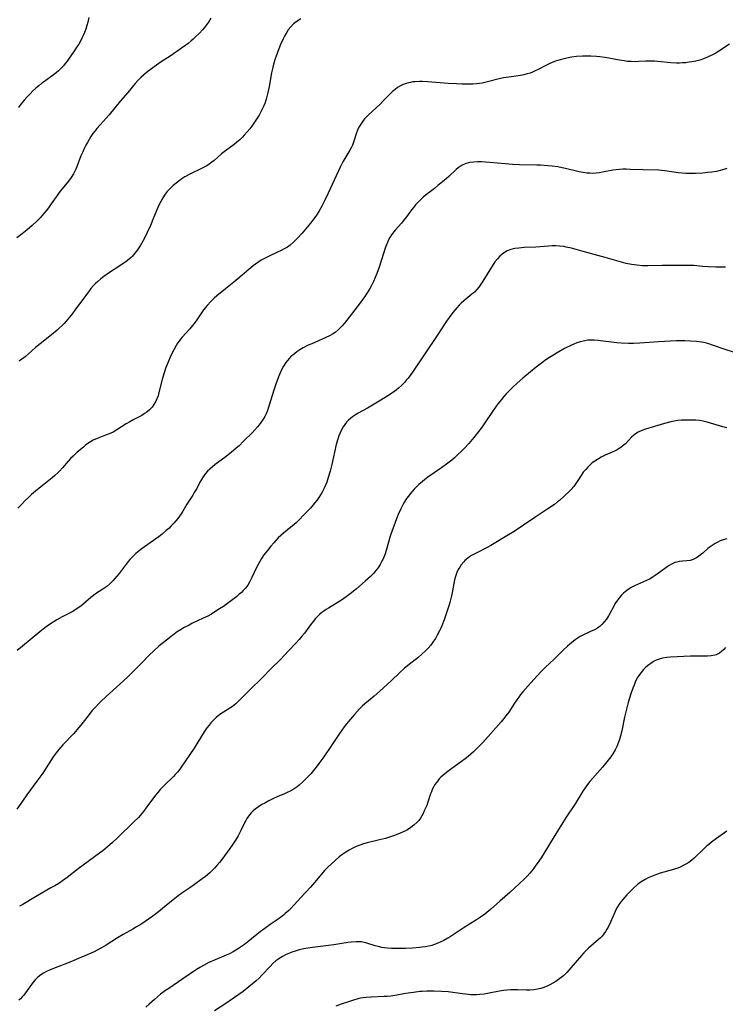
# Model space of a CAD drawing. Units: inches. Extents: x 2064220 to 2069686, y 248625 to 254150.
# Drawn here: x 2067987 to 2068136, y 250418 to 250625 of the extents above; entities that cross this region are included whole.
import ezdxf

# ---------------------------------------------------------------- set-up
doc = ezdxf.new("R2010")
doc.units = ezdxf.units.IN
doc.header["$MEASUREMENT"] = 0
doc.layers.add('c_19_T12S_R19E', color=208, linetype='Continuous')

msp = doc.modelspace()

# ---------------------------------------------------------------- linework, layer by layer
at = {"layer": 'c_19_T12S_R19E'}
for points in [[(2068027.46, 250625.27, 942), (2068026.97, 250624.45, 942), (2068026.57, 250623.87, 942), (2068026.14, 250623.31, 942), (2068025.72, 250622.82, 942), (2068025.09, 250622.15, 942), (2068024.26, 250621.33, 942), (2068023.79, 250620.9, 942), (2068023.32, 250620.48, 942), (2068022.69, 250619.95, 942), (2068022.22, 250619.59, 942), (2068021.34, 250618.96, 942), (2068019.15, 250617.46, 942), (2068017.06, 250616.08, 942), (2068015.57, 250615.03, 942), (2068014.5, 250614.25, 942), (2068013.86, 250613.75, 942), (2068013.31, 250613.3, 942), (2068012.78, 250612.83, 942), (2068012.27, 250612.32, 942), (2068011.58, 250611.56, 942), (2068010.01, 250609.65, 942), (2068008.48, 250607.86, 942), (2068006.08, 250604.96, 942), (2068004.19, 250602.83, 942), (2068003.53, 250602.06, 942), (2068003.1, 250601.52, 942), (2068002.69, 250600.98, 942), (2068002.26, 250600.35, 942), (2068001.88, 250599.75, 942), (2068001.52, 250599.14, 942), (2068001.21, 250598.57, 942), (2068000.91, 250598, 942), (2068000.53, 250597.15, 942), (2068000.17, 250596.3, 942), (2067999.38, 250594.23, 942), (2067999.07, 250593.51, 942), (2067998.87, 250593.07, 942), (2067998.59, 250592.53, 942), (2067998.09, 250591.74, 942), (2067997.53, 250590.99, 942), (2067996.19, 250589.38, 942), (2067995.76, 250588.84, 942), (2067994.92, 250587.68, 942), (2067993.88, 250586.17, 942), (2067993.31, 250585.36, 942), (2067992.85, 250584.76, 942), (2067992.37, 250584.17, 942), (2067991.58, 250583.28, 942), (2067990.95, 250582.63, 942), (2067989.88, 250581.62, 942), (2067988.83, 250580.71, 942), (2067987.77, 250579.86, 942), (2067986.69, 250579.06, 942)], [(2068001.84, 250625.4, 944), (2068001.62, 250624.46, 944), (2068001.41, 250623.71, 944), (2068001.16, 250622.97, 944), (2068000.89, 250622.25, 944), (2068000.64, 250621.66, 944), (2068000.36, 250621.09, 944), (2068000.04, 250620.46, 944), (2067999.69, 250619.83, 944), (2067999.32, 250619.22, 944), (2067998.55, 250618.06, 944), (2067997.71, 250616.86, 944), (2067997.26, 250616.24, 944), (2067996.86, 250615.73, 944), (2067996.48, 250615.27, 944), (2067996.09, 250614.84, 944), (2067995.43, 250614.2, 944), (2067994.94, 250613.77, 944), (2067994.42, 250613.37, 944), (2067992.49, 250611.98, 944), (2067991.95, 250611.57, 944), (2067991.3, 250611.06, 944), (2067990.66, 250610.52, 944), (2067990.05, 250609.96, 944), (2067989.46, 250609.36, 944), (2067988.88, 250608.74, 944), (2067988.27, 250608.06, 944), (2067987.54, 250607.17, 944), (2067987, 250606.45, 944)], [(2068046.38, 250625.13, 940), (2068045.82, 250624.8, 940), (2068045.14, 250624.31, 940), (2068044.88, 250624.09, 940), (2068044.3, 250623.48, 940), (2068043.78, 250622.8, 940), (2068043.33, 250622.09, 940), (2068043, 250621.52, 940), (2068042.7, 250620.92, 940), (2068042.16, 250619.74, 940), (2068041.78, 250618.82, 940), (2068041.21, 250617.32, 940), (2068041, 250616.73, 940), (2068040.67, 250615.61, 940), (2068040.37, 250614.36, 940), (2068040.25, 250613.76, 940), (2068039.73, 250610.91, 940), (2068039.48, 250609.65, 940), (2068039.36, 250609.11, 940), (2068039.12, 250608.22, 940), (2068038.83, 250607.32, 940), (2068038.59, 250606.72, 940), (2068038.17, 250605.85, 940), (2068037.62, 250604.88, 940), (2068036.8, 250603.61, 940), (2068036.08, 250602.56, 940), (2068035.67, 250602, 940), (2068035.15, 250601.34, 940), (2068034.53, 250600.65, 940), (2068034.15, 250600.25, 940), (2068033.56, 250599.7, 940), (2068032.97, 250599.2, 940), (2068032.37, 250598.72, 940), (2068030.86, 250597.6, 940), (2068029.76, 250596.73, 940), (2068028.16, 250595.35, 940), (2068027.66, 250594.95, 940), (2068027.14, 250594.56, 940), (2068026.62, 250594.21, 940), (2068026.09, 250593.89, 940), (2068025.26, 250593.47, 940), (2068023.49, 250592.66, 940), (2068022.95, 250592.39, 940), (2068022.03, 250591.86, 940), (2068021.18, 250591.3, 940), (2068020.47, 250590.78, 940), (2068019.57, 250590.04, 940), (2068018.92, 250589.45, 940), (2068018.33, 250588.81, 940), (2068017.86, 250588.22, 940), (2068017.38, 250587.49, 940), (2068016.95, 250586.71, 940), (2068016.64, 250586.07, 940), (2068016.36, 250585.46, 940), (2068015.44, 250583.23, 940), (2068014.76, 250581.64, 940), (2068014.08, 250580.16, 940), (2068013.5, 250578.97, 940), (2068012.9, 250577.84, 940), (2068012.6, 250577.33, 940), (2068012.06, 250576.51, 940), (2068011.53, 250575.79, 940), (2068010.93, 250575.13, 940), (2068010.7, 250574.9, 940), (2068010.31, 250574.56, 940), (2068009.65, 250574.05, 940), (2068008.37, 250573.17, 940), (2068006.17, 250571.74, 940), (2068004.99, 250570.93, 940), (2068004.33, 250570.42, 940), (2068003.69, 250569.88, 940), (2068003.23, 250569.45, 940), (2068002.79, 250569, 940), (2068002.25, 250568.38, 940), (2068001.95, 250567.99, 940), (2068001.52, 250567.43, 940), (2067998.91, 250563.82, 940), (2067998.41, 250563.15, 940), (2067997.75, 250562.31, 940), (2067997.07, 250561.51, 940), (2067996.64, 250561.04, 940), (2067996.21, 250560.58, 940), (2067995.6, 250560, 940), (2067995.19, 250559.63, 940), (2067993.99, 250558.62, 940), (2067991.61, 250556.76, 940), (2067990.63, 250555.94, 940), (2067989.05, 250554.54, 940), (2067988.4, 250554.01, 940), (2067987.73, 250553.5, 940), (2067987.17, 250553.11, 940)], [(2068136.6, 250619.78, 938), (2068134.33, 250618.34, 938), (2068133.68, 250617.95, 938), (2068133.02, 250617.58, 938), (2068131.97, 250617.06, 938), (2068131.09, 250616.7, 938), (2068130.33, 250616.46, 938), (2068129.48, 250616.24, 938), (2068128.62, 250616.07, 938), (2068128.08, 250615.99, 938), (2068127.4, 250615.91, 938), (2068126.71, 250615.85, 938), (2068126.03, 250615.83, 938), (2068125.45, 250615.83, 938), (2068124.23, 250615.89, 938), (2068121.51, 250616.15, 938), (2068120.77, 250616.2, 938), (2068120.03, 250616.23, 938), (2068118.99, 250616.21, 938), (2068117.51, 250616.13, 938), (2068116.87, 250616.11, 938), (2068115.89, 250616.13, 938), (2068115.14, 250616.19, 938), (2068114.39, 250616.29, 938), (2068113.41, 250616.44, 938), (2068111.2, 250616.86, 938), (2068110.36, 250617, 938), (2068109.3, 250617.14, 938), (2068108.59, 250617.21, 938), (2068107.39, 250617.28, 938), (2068106.76, 250617.3, 938), (2068105.66, 250617.29, 938), (2068104.43, 250617.21, 938), (2068103.35, 250617.08, 938), (2068102.35, 250616.89, 938), (2068101.5, 250616.69, 938), (2068100.95, 250616.54, 938), (2068100.19, 250616.3, 938), (2068099.45, 250616.03, 938), (2068098.68, 250615.7, 938), (2068098.08, 250615.4, 938), (2068096.47, 250614.54, 938), (2068095.59, 250614.11, 938), (2068095.14, 250613.91, 938), (2068094.68, 250613.74, 938), (2068094, 250613.54, 938), (2068093.31, 250613.37, 938), (2068092.61, 250613.23, 938), (2068090.17, 250612.89, 938), (2068089.07, 250612.7, 938), (2068088.14, 250612.49, 938), (2068085.71, 250611.88, 938), (2068084.58, 250611.63, 938), (2068083.96, 250611.51, 938), (2068083.33, 250611.43, 938), (2068082.58, 250611.38, 938), (2068081.44, 250611.36, 938), (2068080.36, 250611.39, 938), (2068079.14, 250611.45, 938), (2068077.38, 250611.56, 938), (2068073.12, 250611.91, 938), (2068071.93, 250611.97, 938), (2068071.38, 250611.97, 938), (2068070.45, 250611.91, 938), (2068069.97, 250611.85, 938), (2068069.49, 250611.77, 938), (2068069.03, 250611.67, 938), (2068068.57, 250611.53, 938), (2068067.95, 250611.3, 938), (2068067.35, 250611.02, 938), (2068066.78, 250610.68, 938), (2068066.24, 250610.3, 938), (2068065.7, 250609.86, 938), (2068065.19, 250609.38, 938), (2068063.83, 250607.95, 938), (2068063.1, 250607.21, 938), (2068060.61, 250604.89, 938), (2068060.03, 250604.31, 938), (2068059.8, 250604.06, 938), (2068059.61, 250603.83, 938), (2068059.14, 250603.2, 938), (2068058.87, 250602.78, 938), (2068058.62, 250602.33, 938), (2068058.34, 250601.74, 938), (2068058.11, 250601.13, 938), (2068057.49, 250599.15, 938), (2068057.26, 250598.53, 938), (2068057.02, 250598.02, 938), (2068056.75, 250597.52, 938), (2068055.28, 250595.02, 938), (2068054.7, 250593.94, 938), (2068053.82, 250592.11, 938), (2068052.17, 250588.46, 938), (2068051.37, 250586.8, 938), (2068050.83, 250585.74, 938), (2068050.18, 250584.57, 938), (2068049.69, 250583.8, 938), (2068049.36, 250583.32, 938), (2068048.9, 250582.72, 938), (2068048.43, 250582.13, 938), (2068046.66, 250580.03, 938), (2068045.72, 250578.96, 938), (2068045.17, 250578.38, 938), (2068044.82, 250578.04, 938), (2068044.19, 250577.51, 938), (2068043.61, 250577.11, 938), (2068042.94, 250576.72, 938), (2068042.25, 250576.35, 938), (2068041.38, 250575.94, 938), (2068039.75, 250575.2, 938), (2068038.64, 250574.64, 938), (2068038.08, 250574.32, 938), (2068037.34, 250573.84, 938), (2068036.85, 250573.49, 938), (2068036.38, 250573.13, 938), (2068035.47, 250572.4, 938), (2068033.18, 250570.42, 938), (2068032.31, 250569.69, 938), (2068030.6, 250568.29, 938), (2068028.76, 250566.82, 938), (2068028.19, 250566.35, 938), (2068027.45, 250565.66, 938), (2068026.68, 250564.83, 938), (2068025.97, 250563.89, 938), (2068024.54, 250561.81, 938), (2068024.19, 250561.32, 938), (2068023.63, 250560.59, 938), (2068023.05, 250559.88, 938), (2068021.44, 250558.1, 938), (2068021.11, 250557.7, 938), (2068020.79, 250557.29, 938), (2068020.49, 250556.84, 938), (2068020.2, 250556.39, 938), (2068019.69, 250555.48, 938), (2068019.16, 250554.43, 938), (2068018.57, 250553.1, 938), (2068018.29, 250552.38, 938), (2068018.05, 250551.73, 938), (2068017.61, 250550.41, 938), (2068017.28, 250549.24, 938), (2068016.58, 250546.46, 938), (2068016.39, 250545.8, 938), (2068016.16, 250545.16, 938), (2068015.88, 250544.53, 938), (2068015.53, 250543.93, 938), (2068015.11, 250543.38, 938), (2068014.59, 250542.83, 938), (2068014.01, 250542.35, 938), (2068013.56, 250542.04, 938), (2068012.94, 250541.66, 938), (2068011.26, 250540.77, 938), (2068010.47, 250540.33, 938), (2068009.69, 250539.86, 938), (2068007.73, 250538.6, 938), (2068006.93, 250538.16, 938), (2068006.1, 250537.77, 938), (2068005.35, 250537.47, 938), (2068003.55, 250536.81, 938), (2068002.77, 250536.46, 938), (2068002.19, 250536.13, 938), (2068001.62, 250535.75, 938), (2068001.14, 250535.39, 938), (2068000.67, 250535.01, 938), (2067999.4, 250533.9, 938), (2067998.52, 250533.07, 938), (2067998, 250532.56, 938), (2067997.5, 250532.03, 938), (2067996.26, 250530.62, 938), (2067995.63, 250529.93, 938), (2067995.28, 250529.57, 938), (2067994.69, 250529.03, 938), (2067994.08, 250528.51, 938), (2067992.35, 250527.15, 938), (2067991.05, 250526.08, 938), (2067989.79, 250524.99, 938), (2067989.14, 250524.41, 938), (2067988.45, 250523.75, 938), (2067987.64, 250522.94, 938), (2067986.86, 250522.12, 938)], [(2068136.05, 250593.65, 936), (2068135.39, 250593.44, 936), (2068134.3, 250593.15, 936), (2068133.81, 250593.04, 936), (2068132.88, 250592.89, 936), (2068131.94, 250592.77, 936), (2068130.96, 250592.68, 936), (2068129.44, 250592.59, 936), (2068128.43, 250592.58, 936), (2068127.41, 250592.61, 936), (2068126.61, 250592.66, 936), (2068125.81, 250592.74, 936), (2068122.96, 250593.16, 936), (2068122.37, 250593.22, 936), (2068121.69, 250593.27, 936), (2068118.42, 250593.33, 936), (2068115.71, 250593.46, 936), (2068114.85, 250593.49, 936), (2068114.15, 250593.49, 936), (2068113.46, 250593.46, 936), (2068112.73, 250593.39, 936), (2068112.01, 250593.29, 936), (2068109.89, 250592.88, 936), (2068109.2, 250592.76, 936), (2068108.52, 250592.67, 936), (2068107.68, 250592.62, 936), (2068107.17, 250592.63, 936), (2068106.57, 250592.68, 936), (2068105.79, 250592.79, 936), (2068104.99, 250592.94, 936), (2068102.07, 250593.63, 936), (2068101.36, 250593.79, 936), (2068100.46, 250593.96, 936), (2068099.27, 250594.13, 936), (2068098.39, 250594.23, 936), (2068096.85, 250594.34, 936), (2068096.05, 250594.37, 936), (2068092.39, 250594.41, 936), (2068090.91, 250594.48, 936), (2068089.38, 250594.59, 936), (2068086.14, 250594.93, 936), (2068085.26, 250594.99, 936), (2068084.4, 250595.02, 936), (2068083.55, 250595.03, 936), (2068082.79, 250594.99, 936), (2068081.92, 250594.89, 936), (2068080.97, 250594.64, 936), (2068080.35, 250594.36, 936), (2068079.92, 250594.09, 936), (2068079.52, 250593.78, 936), (2068079.08, 250593.41, 936), (2068077.56, 250591.98, 936), (2068076.56, 250591.12, 936), (2068075.26, 250590.04, 936), (2068074.52, 250589.45, 936), (2068072.59, 250587.97, 936), (2068072.13, 250587.58, 936), (2068071.69, 250587.18, 936), (2068071.06, 250586.55, 936), (2068070.53, 250585.96, 936), (2068070.12, 250585.46, 936), (2068069.72, 250584.94, 936), (2068068.63, 250583.43, 936), (2068068.04, 250582.67, 936), (2068067.58, 250582.12, 936), (2068066.26, 250580.66, 936), (2068065.69, 250579.96, 936), (2068065.51, 250579.7, 936), (2068065.16, 250579.14, 936), (2068064.87, 250578.61, 936), (2068064.61, 250578.07, 936), (2068064.4, 250577.56, 936), (2068064.2, 250577.05, 936), (2068063.77, 250575.78, 936), (2068062.86, 250572.89, 936), (2068062.41, 250571.53, 936), (2068062.07, 250570.66, 936), (2068061.72, 250569.88, 936), (2068061.34, 250569.12, 936), (2068060.83, 250568.23, 936), (2068060.24, 250567.28, 936), (2068059.85, 250566.7, 936), (2068059.03, 250565.54, 936), (2068058.25, 250564.5, 936), (2068056.11, 250561.72, 936), (2068055.62, 250561.1, 936), (2068055.12, 250560.51, 936), (2068054.72, 250560.07, 936), (2068054.29, 250559.67, 936), (2068053.61, 250559.12, 936), (2068053.06, 250558.76, 936), (2068052.57, 250558.48, 936), (2068051.52, 250557.98, 936), (2068048.7, 250556.76, 936), (2068047.96, 250556.42, 936), (2068046.91, 250555.88, 936), (2068046.22, 250555.47, 936), (2068045.55, 250555.02, 936), (2068045.12, 250554.7, 936), (2068044.7, 250554.37, 936), (2068044.32, 250554.03, 936), (2068043.96, 250553.67, 936), (2068043.58, 250553.25, 936), (2068043.24, 250552.81, 936), (2068042.75, 250552.03, 936), (2068042.42, 250551.39, 936), (2068042.12, 250550.73, 936), (2068041.75, 250549.79, 936), (2068041.19, 250548.24, 936), (2068040.83, 250547.16, 936), (2068039.71, 250543.6, 936), (2068039.32, 250542.51, 936), (2068039.1, 250541.98, 936), (2068038.85, 250541.46, 936), (2068038.51, 250540.86, 936), (2068038.03, 250540.15, 936), (2068037.66, 250539.68, 936), (2068037.28, 250539.23, 936), (2068036.22, 250538.09, 936), (2068034.37, 250536.21, 936), (2068033.41, 250535.29, 936), (2068032.83, 250534.76, 936), (2068031.73, 250533.85, 936), (2068030.43, 250532.83, 936), (2068028.42, 250531.3, 936), (2068027.82, 250530.81, 936), (2068027.3, 250530.36, 936), (2068026.81, 250529.9, 936), (2068026.35, 250529.4, 936), (2068025.84, 250528.74, 936), (2068025.5, 250528.2, 936), (2068025.19, 250527.64, 936), (2068024.51, 250526.3, 936), (2068024, 250525.41, 936), (2068023.67, 250524.86, 936), (2068022.45, 250522.95, 936), (2068021.6, 250521.52, 936), (2068021.25, 250520.97, 936), (2068020.89, 250520.44, 936), (2068020.52, 250519.95, 936), (2068019.7, 250518.99, 936), (2068019.15, 250518.4, 936), (2068018.65, 250517.89, 936), (2068018.12, 250517.4, 936), (2068017.25, 250516.67, 936), (2068016.59, 250516.16, 936), (2068015.91, 250515.67, 936), (2068013.04, 250513.64, 936), (2068012.4, 250513.15, 936), (2068011.74, 250512.6, 936), (2068011.29, 250512.18, 936), (2068010.85, 250511.74, 936), (2068010.47, 250511.32, 936), (2068010.1, 250510.89, 936), (2068009.49, 250510.1, 936), (2068008.21, 250508.39, 936), (2068007.74, 250507.81, 936), (2068007.3, 250507.3, 936), (2068006.84, 250506.81, 936), (2068006.25, 250506.22, 936), (2068005.62, 250505.68, 936), (2068005.17, 250505.34, 936), (2068004.78, 250505.07, 936), (2068003.22, 250504.07, 936), (2068002.81, 250503.78, 936), (2068002.24, 250503.32, 936), (2068000.59, 250501.88, 936), (2068000.11, 250501.49, 936), (2067999.61, 250501.13, 936), (2067999.09, 250500.78, 936), (2067998.29, 250500.31, 936), (2067996.24, 250499.23, 936), (2067995.12, 250498.6, 936), (2067994.35, 250498.15, 936), (2067993.52, 250497.62, 936), (2067992.57, 250496.95, 936), (2067991.5, 250496.12, 936), (2067987.84, 250493.12, 936), (2067986.75, 250492.15, 936)], [(2068135.74, 250572.84, 934), (2068133.73, 250572.86, 934), (2068132.16, 250572.91, 934), (2068130.89, 250573.01, 934), (2068129.08, 250573.19, 934), (2068127.89, 250573.25, 934), (2068122.41, 250573.21, 934), (2068119.43, 250573.17, 934), (2068118.25, 250573.18, 934), (2068117.07, 250573.26, 934), (2068116.49, 250573.33, 934), (2068115.99, 250573.42, 934), (2068114.84, 250573.67, 934), (2068110.42, 250574.87, 934), (2068105.81, 250576.2, 934), (2068103.32, 250576.86, 934), (2068102.25, 250577.1, 934), (2068101.74, 250577.19, 934), (2068100.79, 250577.3, 934), (2068100.03, 250577.33, 934), (2068099.26, 250577.33, 934), (2068098.5, 250577.3, 934), (2068095.87, 250577.11, 934), (2068093.37, 250576.99, 934), (2068092.26, 250576.89, 934), (2068091.41, 250576.77, 934), (2068090.6, 250576.57, 934), (2068089.84, 250576.28, 934), (2068089.28, 250575.97, 934), (2068088.78, 250575.6, 934), (2068088.3, 250575.18, 934), (2068087.75, 250574.6, 934), (2068087.23, 250573.97, 934), (2068087, 250573.66, 934), (2068086.49, 250572.88, 934), (2068084.72, 250569.91, 934), (2068084.29, 250569.27, 934), (2068083.85, 250568.66, 934), (2068083.46, 250568.19, 934), (2068082.92, 250567.62, 934), (2068082.41, 250567.17, 934), (2068080.67, 250565.76, 934), (2068080.17, 250565.31, 934), (2068079.71, 250564.86, 934), (2068079.23, 250564.34, 934), (2068078.78, 250563.81, 934), (2068078.37, 250563.3, 934), (2068077.59, 250562.24, 934), (2068077.07, 250561.48, 934), (2068075.09, 250558.47, 934), (2068069.92, 250550.77, 934), (2068069.55, 250550.26, 934), (2068068.99, 250549.53, 934), (2068068.6, 250549.06, 934), (2068068.19, 250548.6, 934), (2068067.58, 250547.99, 934), (2068066.94, 250547.4, 934), (2068066.47, 250547, 934), (2068065.99, 250546.63, 934), (2068065.28, 250546.13, 934), (2068064.16, 250545.41, 934), (2068062.91, 250544.66, 934), (2068060.45, 250543.21, 934), (2068058.48, 250542.11, 934), (2068057.88, 250541.76, 934), (2068057.31, 250541.38, 934), (2068056.86, 250541.04, 934), (2068056.42, 250540.63, 934), (2068056.04, 250540.22, 934), (2068055.69, 250539.78, 934), (2068055.35, 250539.29, 934), (2068054.99, 250538.65, 934), (2068054.67, 250537.99, 934), (2068054.41, 250537.35, 934), (2068054.12, 250536.45, 934), (2068053.87, 250535.53, 934), (2068052.95, 250531.34, 934), (2068052.59, 250529.93, 934), (2068052.19, 250528.58, 934), (2068051.87, 250527.62, 934), (2068051.62, 250526.98, 934), (2068051.34, 250526.35, 934), (2068050.91, 250525.52, 934), (2068050.57, 250524.94, 934), (2068050.2, 250524.38, 934), (2068049.76, 250523.78, 934), (2068049.32, 250523.22, 934), (2068048.42, 250522.17, 934), (2068046.99, 250520.63, 934), (2068046.04, 250519.67, 934), (2068045.49, 250519.14, 934), (2068044.91, 250518.62, 934), (2068044.32, 250518.13, 934), (2068042.75, 250516.86, 934), (2068042.18, 250516.35, 934), (2068041.68, 250515.87, 934), (2068041.19, 250515.36, 934), (2068040.71, 250514.83, 934), (2068040.09, 250514.11, 934), (2068039.37, 250513.23, 934), (2068038.66, 250512.3, 934), (2068038.15, 250511.55, 934), (2068037.76, 250510.93, 934), (2068037.41, 250510.29, 934), (2068037.09, 250509.64, 934), (2068036.1, 250507.52, 934), (2068035.71, 250506.72, 934), (2068035.26, 250505.96, 934), (2068035.04, 250505.64, 934), (2068034.79, 250505.31, 934), (2068034.31, 250504.78, 934), (2068033.9, 250504.38, 934), (2068033.47, 250504, 934), (2068032.95, 250503.57, 934), (2068032.41, 250503.15, 934), (2068030.96, 250502.07, 934), (2068030.13, 250501.47, 934), (2068029.33, 250500.92, 934), (2068028.34, 250500.29, 934), (2068027.59, 250499.85, 934), (2068026.83, 250499.43, 934), (2068025.9, 250498.96, 934), (2068023.51, 250497.84, 934), (2068022.91, 250497.53, 934), (2068021.77, 250496.91, 934), (2068021.24, 250496.6, 934), (2068020.43, 250496.07, 934), (2068019.51, 250495.4, 934), (2068018.76, 250494.82, 934), (2068016.58, 250493.07, 934), (2068015.48, 250492.1, 934), (2068014.54, 250491.2, 934), (2068013.06, 250489.66, 934), (2068011.92, 250488.51, 934), (2068010, 250486.65, 934), (2068008.31, 250485.06, 934), (2068005.47, 250482.49, 934), (2068004.33, 250481.42, 934), (2068003.91, 250481.01, 934), (2068003.27, 250480.32, 934), (2068002.55, 250479.51, 934), (2068001.42, 250478.1, 934), (2068000.17, 250476.46, 934), (2067999.33, 250475.44, 934), (2067998.68, 250474.72, 934), (2067996.32, 250472.28, 934), (2067995.48, 250471.3, 934), (2067994.97, 250470.65, 934), (2067994.34, 250469.81, 934), (2067993.81, 250469.04, 934), (2067992.48, 250466.89, 934), (2067992.13, 250466.37, 934), (2067990.86, 250464.66, 934), (2067988.81, 250461.8, 934), (2067988.03, 250460.7, 934), (2067986.71, 250458.79, 934)], [(2068137.45, 250554.99, 932), (2068135.68, 250555.54, 932), (2068132.99, 250556.48, 932), (2068132.24, 250556.72, 932), (2068131.76, 250556.86, 932), (2068131.27, 250556.99, 932), (2068130.68, 250557.1, 932), (2068129.62, 250557.23, 932), (2068128.37, 250557.32, 932), (2068127.15, 250557.37, 932), (2068126.05, 250557.38, 932), (2068125.42, 250557.37, 932), (2068124.2, 250557.31, 932), (2068121.62, 250557.12, 932), (2068117.71, 250556.86, 932), (2068116.39, 250556.81, 932), (2068115.31, 250556.81, 932), (2068113.82, 250556.88, 932), (2068112.87, 250556.97, 932), (2068108.85, 250557.46, 932), (2068108.12, 250557.51, 932), (2068107.4, 250557.52, 932), (2068106.76, 250557.48, 932), (2068106.12, 250557.38, 932), (2068105.82, 250557.32, 932), (2068105.15, 250557.15, 932), (2068104.48, 250556.92, 932), (2068103.82, 250556.66, 932), (2068103.35, 250556.45, 932), (2068101.88, 250555.73, 932), (2068100.71, 250555.08, 932), (2068099.43, 250554.3, 932), (2068098.39, 250553.63, 932), (2068097.66, 250553.13, 932), (2068097.02, 250552.68, 932), (2068095.88, 250551.8, 932), (2068094.71, 250550.84, 932), (2068093.12, 250549.49, 932), (2068091.94, 250548.45, 932), (2068091.02, 250547.61, 932), (2068090.52, 250547.13, 932), (2068089.62, 250546.22, 932), (2068089.09, 250545.63, 932), (2068088.59, 250545.01, 932), (2068087.88, 250544.1, 932), (2068086.87, 250542.69, 932), (2068084.85, 250539.69, 932), (2068084.34, 250538.97, 932), (2068083.58, 250537.97, 932), (2068082.78, 250536.99, 932), (2068081.73, 250535.76, 932), (2068080.82, 250534.75, 932), (2068080.24, 250534.15, 932), (2068079.32, 250533.26, 932), (2068078.74, 250532.75, 932), (2068078.15, 250532.26, 932), (2068077.33, 250531.61, 932), (2068075.98, 250530.61, 932), (2068073.16, 250528.65, 932), (2068072.42, 250528.1, 932), (2068072.01, 250527.77, 932), (2068071.22, 250527.09, 932), (2068070.84, 250526.73, 932), (2068070.26, 250526.12, 932), (2068069.43, 250525.16, 932), (2068069.03, 250524.67, 932), (2068068.66, 250524.15, 932), (2068068.22, 250523.49, 932), (2068067.93, 250522.98, 932), (2068067.43, 250521.98, 932), (2068066.92, 250520.83, 932), (2068066.3, 250519.3, 932), (2068065.94, 250518.38, 932), (2068065.62, 250517.45, 932), (2068065.22, 250516.21, 932), (2068064.36, 250513.21, 932), (2068064.06, 250512.33, 932), (2068063.88, 250511.84, 932), (2068063.67, 250511.35, 932), (2068063.41, 250510.82, 932), (2068063.13, 250510.3, 932), (2068062.62, 250509.52, 932), (2068061.91, 250508.63, 932), (2068061.67, 250508.38, 932), (2068061.05, 250507.75, 932), (2068059.97, 250506.78, 932), (2068058.09, 250505.16, 932), (2068056.77, 250504.09, 932), (2068055.93, 250503.46, 932), (2068054.96, 250502.78, 932), (2068053.72, 250501.99, 932), (2068052.2, 250501.08, 932), (2068051.72, 250500.78, 932), (2068051.26, 250500.47, 932), (2068050.82, 250500.14, 932), (2068050.44, 250499.82, 932), (2068050.07, 250499.48, 932), (2068049.45, 250498.83, 932), (2068049.06, 250498.36, 932), (2068048.69, 250497.88, 932), (2068047.16, 250495.84, 932), (2068046.61, 250495.16, 932), (2068046.05, 250494.5, 932), (2068045.44, 250493.82, 932), (2068043.82, 250492.07, 932), (2068042.13, 250490.29, 932), (2068040.2, 250488.38, 932), (2068038.28, 250486.43, 932), (2068035.68, 250483.92, 932), (2068033.33, 250481.51, 932), (2068032.72, 250480.95, 932), (2068032.01, 250480.39, 932), (2068031.47, 250480.01, 932), (2068030.15, 250479.17, 932), (2068029.62, 250478.82, 932), (2068029.03, 250478.39, 932), (2068028.64, 250478.07, 932), (2068028.27, 250477.74, 932), (2068027.91, 250477.38, 932), (2068027.56, 250477.01, 932), (2068027.1, 250476.45, 932), (2068026.66, 250475.86, 932), (2068026.11, 250475.06, 932), (2068024.78, 250472.88, 932), (2068023.95, 250471.59, 932), (2068021.25, 250467.61, 932), (2068020.94, 250467.18, 932), (2068020.44, 250466.54, 932), (2068020.01, 250466.06, 932), (2068019.65, 250465.68, 932), (2068017.67, 250463.78, 932), (2068016.83, 250462.88, 932), (2068016.34, 250462.31, 932), (2068015.88, 250461.73, 932), (2068013.84, 250458.99, 932), (2068013.3, 250458.3, 932), (2068012.59, 250457.43, 932), (2068012.25, 250457.04, 932), (2068011.31, 250456.08, 932), (2068007.9, 250452.78, 932), (2068006.79, 250451.74, 932), (2068005.75, 250450.84, 932), (2068004.74, 250450.02, 932), (2068004.09, 250449.52, 932), (2067999.56, 250446.2, 932), (2067997.24, 250444.37, 932), (2067996.26, 250443.66, 932), (2067995.48, 250443.15, 932), (2067994.67, 250442.66, 932), (2067993.86, 250442.18, 932), (2067990.59, 250440.34, 932), (2067987.93, 250438.73, 932), (2067987.26, 250438.35, 932)], [(2068135.99, 250539.07, 930), (2068135.17, 250539.25, 930), (2068134.45, 250539.44, 930), (2068131.89, 250540.23, 930), (2068131.04, 250540.43, 930), (2068130.28, 250540.56, 930), (2068129.5, 250540.64, 930), (2068128.72, 250540.68, 930), (2068127.96, 250540.69, 930), (2068127.21, 250540.68, 930), (2068126.47, 250540.64, 930), (2068125.72, 250540.56, 930), (2068124.96, 250540.44, 930), (2068124.21, 250540.29, 930), (2068122.91, 250539.96, 930), (2068120.8, 250539.36, 930), (2068118.93, 250538.78, 930)], [(2068118.93, 250538.78, 930), (2068118.11, 250538.47, 930), (2068117.35, 250538.12, 930), (2068116.79, 250537.78, 930), (2068116.45, 250537.52, 930), (2068115.98, 250537.09, 930), (2068114.68, 250535.71, 930), (2068114.21, 250535.3, 930), (2068113.71, 250534.92, 930), (2068113.34, 250534.67, 930), (2068112.95, 250534.44, 930), (2068112.36, 250534.13, 930), (2068110.44, 250533.26, 930), (2068109.59, 250532.85, 930), (2068108.79, 250532.41, 930), (2068108.03, 250531.9, 930), (2068107.7, 250531.65, 930), (2068107.21, 250531.22, 930), (2068106.77, 250530.78, 930), (2068106.34, 250530.31, 930), (2068105.83, 250529.68, 930), (2068105.36, 250529.02, 930), (2068104.27, 250527.33, 930), (2068103.81, 250526.7, 930), (2068103.29, 250526.09, 930), (2068102.83, 250525.62, 930), (2068101.88, 250524.71, 930), (2068100.81, 250523.75, 930), (2068100.43, 250523.44, 930), (2068099.76, 250522.94, 930), (2068098.4, 250522, 930), (2068095.6, 250520.19, 930), (2068093.05, 250518.4, 930), (2068091.27, 250517.23, 930), (2068090.12, 250516.52, 930), (2068086.39, 250514.28, 930), (2068085.58, 250513.85, 930), (2068083.41, 250512.76, 930), (2068082.86, 250512.46, 930), (2068082.32, 250512.15, 930), (2068081.91, 250511.88, 930), (2068081.51, 250511.6, 930), (2068080.92, 250511.09, 930), (2068080.7, 250510.87, 930), (2068080.17, 250510.23, 930), (2068079.83, 250509.74, 930), (2068079.53, 250509.23, 930), (2068079.24, 250508.62, 930), (2068078.99, 250507.99, 930), (2068078.85, 250507.52, 930), (2068078.73, 250507.05, 930), (2068078.57, 250506.27, 930), (2068078.28, 250504.72, 930), (2068078.07, 250503.65, 930), (2068077.74, 250502.27, 930), (2068077.61, 250501.8, 930), (2068077.13, 250500.3, 930), (2068076.55, 250498.63, 930), (2068076.09, 250497.4, 930), (2068075.86, 250496.85, 930), (2068075.61, 250496.3, 930), (2068075.11, 250495.37, 930), (2068074.73, 250494.73, 930), (2068074.32, 250494.12, 930), (2068073.74, 250493.33, 930), (2068073.18, 250492.66, 930), (2068072.59, 250492.03, 930), (2068071.96, 250491.44, 930), (2068070.99, 250490.63, 930), (2068069.26, 250489.29, 930), (2068068.15, 250488.37, 930), (2068067.23, 250487.53, 930), (2068065.38, 250485.77, 930), (2068063.05, 250483.59, 930), (2068061.86, 250482.56, 930), (2068059.87, 250480.96, 930), (2068059.33, 250480.47, 930), (2068058.76, 250479.89, 930), (2068057.69, 250478.72, 930), (2068056.83, 250477.74, 930), (2068056.04, 250476.76, 930), (2068055.53, 250476.08, 930), (2068054.58, 250474.72, 930), (2068052.85, 250472.15, 930), (2068051.22, 250469.77, 930), (2068050.62, 250468.92, 930), (2068049.83, 250467.87, 930), (2068049.33, 250467.23, 930), (2068048.49, 250466.23, 930), (2068047.61, 250465.27, 930), (2068046.86, 250464.54, 930), (2068046.04, 250463.83, 930), (2068045.62, 250463.5, 930), (2068045.22, 250463.21, 930), (2068044.81, 250462.94, 930), (2068044.14, 250462.54, 930), (2068043.55, 250462.25, 930), (2068042.95, 250461.98, 930), (2068041.45, 250461.34, 930), (2068040.51, 250460.93, 930), (2068039.65, 250460.5, 930), (2068038.81, 250460.05, 930), (2068038.24, 250459.72, 930), (2068037.52, 250459.26, 930), (2068036.84, 250458.77, 930), (2068036.4, 250458.39, 930), (2068035.99, 250457.99, 930), (2068035.44, 250457.33, 930), (2068035.09, 250456.83, 930), (2068034.85, 250456.42, 930), (2068034.63, 250456, 930), (2068033.81, 250454.3, 930), (2068033.53, 250453.74, 930), (2068033.22, 250453.18, 930), (2068032.78, 250452.45, 930), (2068032.12, 250451.41, 930), (2068031.49, 250450.47, 930), (2068030.38, 250448.92, 930), (2068029.83, 250448.19, 930), (2068029.29, 250447.51, 930), (2068028.78, 250446.91, 930), (2068028.25, 250446.33, 930), (2068027.76, 250445.84, 930), (2068027.25, 250445.36, 930), (2068026.34, 250444.59, 930), (2068025.69, 250444.08, 930), (2068024.05, 250442.88, 930), (2068023.29, 250442.35, 930), (2068021.41, 250441.09, 930), (2068020.62, 250440.52, 930), (2068019.24, 250439.43, 930), (2068017.34, 250437.84, 930), (2068016.47, 250437.13, 930), (2068015.31, 250436.26, 930), (2068014.39, 250435.61, 930), (2068012.95, 250434.66, 930), (2068011.88, 250433.99, 930), (2068011.1, 250433.54, 930), (2068009.08, 250432.42, 930), (2068007.88, 250431.72, 930), (2068005.45, 250430.16, 930), (2068004.51, 250429.59, 930), (2068003.59, 250429.09, 930), (2068002.96, 250428.77, 930), (2068001.46, 250428.1, 930), (2067997.31, 250426.37, 930), (2067994.71, 250425.37, 930), (2067993.57, 250424.9, 930), (2067992.93, 250424.59, 930), (2067992.32, 250424.26, 930), (2067991.74, 250423.89, 930), (2067991.11, 250423.4, 930), (2067990.56, 250422.86, 930), (2067990.14, 250422.37, 930), (2067989.74, 250421.85, 930), (2067988.51, 250420.1, 930), (2067988.16, 250419.63, 930), (2067987.83, 250419.24, 930), (2067987.48, 250418.87, 930), (2067987.13, 250418.56, 930)], [(2068136.05, 250515.66, 928), (2068135.25, 250515.44, 928), (2068134.64, 250515.23, 928), (2068134.1, 250515, 928), (2068133.57, 250514.73, 928), (2068132.91, 250514.31, 928), (2068132.28, 250513.84, 928), (2068132.03, 250513.62, 928), (2068130.94, 250512.64, 928), (2068130.5, 250512.28, 928), (2068130.05, 250511.95, 928), (2068129.51, 250511.62, 928), (2068128.94, 250511.36, 928), (2068128.3, 250511.15, 928), (2068127.61, 250511.04, 928), (2068126.72, 250510.97, 928), (2068125.96, 250510.89, 928), (2068125.5, 250510.8, 928), (2068125.07, 250510.67, 928), (2068124.37, 250510.36, 928), (2068123.91, 250510.1, 928), (2068123.47, 250509.81, 928), (2068122.9, 250509.39, 928), (2068121.63, 250508.43, 928), (2068120.97, 250507.97, 928), (2068120.29, 250507.53, 928), (2068119.73, 250507.2, 928), (2068119.15, 250506.91, 928), (2068118.51, 250506.62, 928), (2068117.22, 250506.08, 928), (2068116.59, 250505.79, 928), (2068115.92, 250505.43, 928), (2068115.44, 250505.12, 928), (2068114.97, 250504.79, 928), (2068114.31, 250504.25, 928), (2068113.86, 250503.81, 928), (2068113.41, 250503.3, 928), (2068112.99, 250502.77, 928), (2068112.49, 250501.97, 928), (2068112.16, 250501.4, 928), (2068111.42, 250499.98, 928), (2068111.12, 250499.44, 928), (2068110.71, 250498.79, 928), (2068110.25, 250498.18, 928), (2068109.73, 250497.63, 928), (2068109.37, 250497.32, 928), (2068108.78, 250496.9, 928), (2068108.15, 250496.54, 928), (2068107.35, 250496.14, 928), (2068105.76, 250495.41, 928), (2068105.14, 250495.09, 928), (2068104.72, 250494.83, 928), (2068104.11, 250494.4, 928), (2068103, 250493.52, 928), (2068102.5, 250493.09, 928), (2068101.58, 250492.26, 928), (2068099.69, 250490.36, 928), (2068097.91, 250488.65, 928), (2068096.91, 250487.65, 928), (2068095.41, 250486.04, 928), (2068093.64, 250484.08, 928), (2068093.13, 250483.49, 928), (2068092.65, 250482.89, 928), (2068092.25, 250482.36, 928), (2068091.86, 250481.81, 928), (2068091.39, 250481.11, 928), (2068090.14, 250479.21, 928), (2068089.56, 250478.4, 928), (2068089.12, 250477.83, 928), (2068088.56, 250477.17, 928), (2068084.68, 250472.83, 928), (2068083.74, 250471.82, 928), (2068083.22, 250471.3, 928), (2068082.71, 250470.83, 928), (2068081.59, 250469.85, 928), (2068080.97, 250469.35, 928), (2068080.23, 250468.8, 928), (2068078.14, 250467.33, 928), (2068077.05, 250466.52, 928), (2068076.28, 250465.88, 928), (2068075.89, 250465.51, 928), (2068075.52, 250465.13, 928), (2068075.21, 250464.76, 928), (2068074.92, 250464.38, 928), (2068074.63, 250463.95, 928), (2068074.37, 250463.51, 928), (2068074.06, 250462.88, 928), (2068073.88, 250462.43, 928), (2068073.72, 250461.98, 928), (2068073.15, 250460.23, 928), (2068072.89, 250459.55, 928), (2068072.39, 250458.4, 928), (2068072.13, 250457.87, 928), (2068071.85, 250457.36, 928), (2068071.55, 250456.88, 928), (2068071.22, 250456.42, 928), (2068070.85, 250456, 928), (2068070.18, 250455.37, 928), (2068069.55, 250454.89, 928), (2068068.87, 250454.45, 928), (2068068.44, 250454.22, 928), (2068067.96, 250453.98, 928), (2068067.17, 250453.62, 928), (2068065.89, 250453.13, 928), (2068064.82, 250452.78, 928), (2068064.22, 250452.6, 928), (2068062.99, 250452.29, 928), (2068060.35, 250451.7, 928), (2068059.57, 250451.48, 928), (2068059.01, 250451.29, 928), (2068058.06, 250450.91, 928), (2068057.09, 250450.44, 928), (2068056.58, 250450.16, 928), (2068055.9, 250449.74, 928), (2068055.24, 250449.28, 928), (2068054.5, 250448.72, 928), (2068053.61, 250447.98, 928), (2068052.76, 250447.22, 928), (2068052.07, 250446.54, 928), (2068051.4, 250445.83, 928), (2068050.76, 250445.1, 928), (2068049.26, 250443.32, 928), (2068048.42, 250442.35, 928), (2068046.41, 250440.18, 928), (2068044.98, 250438.61, 928), (2068044.22, 250437.82, 928), (2068043.86, 250437.46, 928), (2068043.12, 250436.79, 928), (2068042.74, 250436.47, 928), (2068041.83, 250435.78, 928), (2068039.98, 250434.5, 928), (2068038.57, 250433.47, 928), (2068037.96, 250432.99, 928), (2068035.29, 250430.83, 928), (2068034.55, 250430.28, 928), (2068033.92, 250429.83, 928), (2068033.27, 250429.41, 928), (2068032.72, 250429.06, 928), (2068032.16, 250428.74, 928), (2068031.38, 250428.34, 928), (2068030.68, 250428.03, 928), (2068028.42, 250427.07, 928), (2068027.06, 250426.46, 928), (2068025.91, 250425.88, 928), (2068025.29, 250425.53, 928), (2068024.44, 250424.99, 928), (2068021.59, 250423.02, 928), (2068018.62, 250421.05, 928), (2068017.94, 250420.58, 928), (2068016.91, 250419.8, 928), (2068016.28, 250419.28, 928), (2068015.62, 250418.71, 928), (2068014.52, 250417.72, 928), (2068013.84, 250417.06, 928)], [(2068135.74, 250492.81, 926), (2068135.35, 250492.39, 926), (2068134.92, 250491.99, 926), (2068134.46, 250491.64, 926), (2068134.06, 250491.41, 926), (2068133.79, 250491.29, 926), (2068133.51, 250491.2, 926), (2068132.74, 250491.06, 926), (2068131.92, 250490.99, 926), (2068131.24, 250490.97, 926), (2068128.39, 250490.95, 926), (2068124.18, 250490.79, 926), (2068123.37, 250490.73, 926), (2068122.51, 250490.58, 926), (2068121.75, 250490.36, 926), (2068121.16, 250490.12, 926), (2068120.59, 250489.83, 926), (2068120, 250489.46, 926), (2068119.59, 250489.17, 926), (2068119.01, 250488.68, 926), (2068118.47, 250488.15, 926), (2068117.97, 250487.57, 926), (2068117.52, 250486.94, 926), (2068117.25, 250486.5, 926), (2068116.84, 250485.72, 926), (2068116.49, 250484.9, 926), (2068116.22, 250484.22, 926), (2068115.81, 250483.04, 926), (2068115.52, 250482.12, 926), (2068115.26, 250481.23, 926), (2068114.88, 250479.8, 926), (2068114.5, 250478.16, 926), (2068113.91, 250475.23, 926), (2068113.59, 250473.95, 926), (2068113.37, 250473.23, 926), (2068113.11, 250472.52, 926), (2068112.93, 250472.08, 926), (2068112.51, 250471.25, 926), (2068112.03, 250470.45, 926), (2068111.59, 250469.8, 926), (2068110.81, 250468.76, 926), (2068110.24, 250468.05, 926), (2068109.86, 250467.59, 926), (2068107.73, 250465.26, 926), (2068107.2, 250464.62, 926), (2068106.69, 250463.96, 926), (2068106.35, 250463.48, 926), (2068105.75, 250462.58, 926), (2068104.13, 250459.9, 926), (2068102.25, 250457.09, 926), (2068101.51, 250455.95, 926), (2068098.91, 250451.75, 926), (2068097.07, 250448.71, 926), (2068096.47, 250447.79, 926), (2068095.73, 250446.75, 926), (2068095.28, 250446.16, 926), (2068094.56, 250445.3, 926), (2068094.02, 250444.7, 926), (2068093.45, 250444.12, 926), (2068092.44, 250443.12, 926), (2068091.38, 250442.12, 926), (2068090.38, 250441.21, 926), (2068088.29, 250439.4, 926), (2068086.31, 250437.66, 926), (2068085.55, 250437.04, 926), (2068085.1, 250436.68, 926), (2068084.22, 250436.06, 926), (2068083.38, 250435.51, 926), (2068081.88, 250434.57, 926), (2068080.58, 250433.74, 926), (2068078.91, 250432.6, 926), (2068077.84, 250431.9, 926), (2068077.34, 250431.59, 926), (2068076.52, 250431.13, 926), (2068075.89, 250430.81, 926), (2068075.24, 250430.53, 926), (2068074.53, 250430.27, 926), (2068073.94, 250430.1, 926), (2068073.29, 250429.94, 926), (2068072.62, 250429.81, 926), (2068071.95, 250429.71, 926), (2068071.39, 250429.65, 926), (2068069.9, 250429.53, 926), (2068068.43, 250429.47, 926), (2068067.06, 250429.44, 926), (2068066.28, 250429.44, 926), (2068065.48, 250429.47, 926), (2068064.61, 250429.53, 926), (2068064.03, 250429.59, 926), (2068063.46, 250429.68, 926), (2068062.67, 250429.83, 926), (2068062.06, 250429.99, 926), (2068060.27, 250430.58, 926), (2068059.74, 250430.72, 926), (2068059.2, 250430.82, 926), (2068058.64, 250430.87, 926), (2068058.07, 250430.86, 926), (2068057.1, 250430.78, 926), (2068056.28, 250430.67, 926), (2068053.35, 250430.23, 926), (2068048.9, 250429.66, 926), (2068047.43, 250429.43, 926), (2068046.66, 250429.28, 926), (2068046.08, 250429.14, 926), (2068045, 250428.82, 926), (2068044.51, 250428.65, 926), (2068043.92, 250428.42, 926), (2068043.34, 250428.17, 926), (2068042.57, 250427.77, 926), (2068041.79, 250427.27, 926), (2068041.19, 250426.82, 926), (2068040.55, 250426.25, 926), (2068039.94, 250425.64, 926), (2068038.23, 250423.83, 926), (2068037.62, 250423.22, 926), (2068037, 250422.63, 926), (2068036.26, 250421.98, 926), (2068035.51, 250421.36, 926), (2068034.25, 250420.41, 926), (2068030.64, 250417.89, 926), (2068028.23, 250416.3, 926)], [(2068136, 250454.11, 924), (2068133.84, 250452.57, 924), (2068132.77, 250451.79, 924), (2068132.22, 250451.35, 924), (2068131.69, 250450.91, 924), (2068131.16, 250450.43, 924), (2068129.11, 250448.46, 924), (2068128.62, 250448.03, 924), (2068127.99, 250447.55, 924), (2068127.42, 250447.2, 924), (2068126.83, 250446.88, 924), (2068126.21, 250446.59, 924), (2068125.72, 250446.38, 924), (2068125.23, 250446.2, 924), (2068124.81, 250446.07, 924), (2068122.02, 250445.31, 924), (2068121.4, 250445.11, 924), (2068120.32, 250444.7, 924), (2068119.59, 250444.36, 924), (2068118.82, 250443.95, 924), (2068118.03, 250443.44, 924), (2068117.26, 250442.88, 924), (2068116.28, 250442.05, 924), (2068115.6, 250441.4, 924), (2068114.95, 250440.73, 924), (2068114.11, 250439.76, 924), (2068113.73, 250439.27, 924), (2068113.37, 250438.76, 924), (2068113.04, 250438.23, 924), (2068112.77, 250437.73, 924), (2068112.52, 250437.22, 924), (2068111.55, 250434.99, 924), (2068111.06, 250433.95, 924), (2068110.8, 250433.49, 924), (2068110.51, 250433.01, 924), (2068110.17, 250432.52, 924), (2068109.8, 250432.06, 924), (2068109.42, 250431.68, 924), (2068109.03, 250431.32, 924), (2068106.94, 250429.5, 924), (2068106.45, 250429.04, 924), (2068105.97, 250428.56, 924), (2068105.46, 250428, 924), (2068102.8, 250424.87, 924), (2068102.35, 250424.39, 924), (2068101.73, 250423.79, 924), (2068101.2, 250423.34, 924), (2068100.64, 250422.91, 924), (2068100.06, 250422.52, 924), (2068099.42, 250422.13, 924), (2068098.76, 250421.78, 924), (2068098.34, 250421.57, 924), (2068097.49, 250421.22, 924), (2068096.86, 250421.02, 924), (2068096.22, 250420.87, 924), (2068095.42, 250420.75, 924), (2068094.6, 250420.7, 924), (2068093.9, 250420.7, 924), (2068092.01, 250420.77, 924), (2068091.24, 250420.77, 924), (2068090.48, 250420.75, 924), (2068089.72, 250420.69, 924), (2068089.02, 250420.6, 924), (2068088.17, 250420.45, 924), (2068086.41, 250420.1, 924), (2068084.96, 250419.85, 924), (2068084.09, 250419.75, 924), (2068083.39, 250419.71, 924), (2068082.79, 250419.7, 924), (2068082.19, 250419.71, 924), (2068081.07, 250419.8, 924), (2068080.43, 250419.87, 924), (2068077.4, 250420.29, 924), (2068075.98, 250420.41, 924), (2068074.4, 250420.47, 924), (2068072.89, 250420.46, 924), (2068071.93, 250420.42, 924), (2068071.44, 250420.38, 924), (2068070.09, 250420.21, 924), (2068068.43, 250419.94, 924), (2068066.61, 250419.61, 924), (2068065.35, 250419.43, 924), (2068064.55, 250419.35, 924), (2068063.93, 250419.31, 924), (2068061.22, 250419.23, 924), (2068060.15, 250419.16, 924), (2068059.51, 250419.08, 924), (2068058.95, 250418.97, 924), (2068058.4, 250418.84, 924), (2068057.51, 250418.59, 924), (2068056.62, 250418.29, 924), (2068054.91, 250417.69, 924), (2068053.79, 250417.33, 924)]]:
    msp.add_polyline3d(points, dxfattribs=at)

doc.saveas('drawing.dxf')
